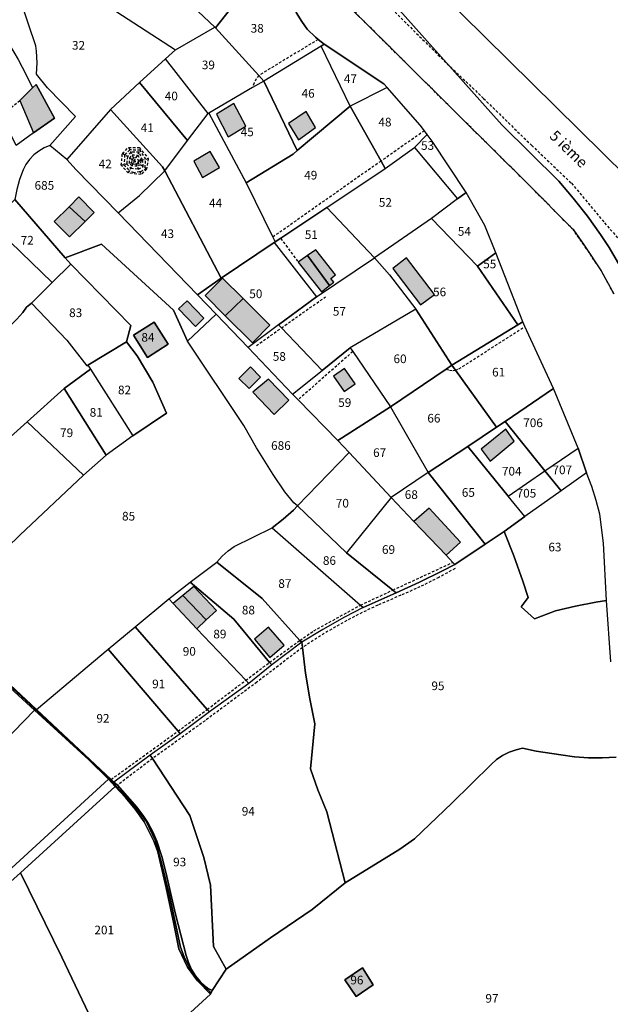
# Model space of a CAD drawing. Units: metres. Extents: x 1032207 to 1037402, y 6306807 to 6314127.
# Drawn here: x 1036572 to 1036709, y 6309628 to 6309855 of the extents above; entities that cross this region are included whole.
import ezdxf
from ezdxf.enums import TextEntityAlignment as Align

# ---------------------------------------------------------------- set-up
doc = ezdxf.new("R2010")
doc.units = ezdxf.units.M
doc.linetypes.add('TOPO1', pattern=[1, 0.6, -0.4])
for name, color, linetype in [('ig_cad_bati_dur', 152, 'CONTINUOUS'), ('ig_cad_bati_dur_hach', 24, 'CONTINUOUS'), ('ig_cad_bati_leger', 215, 'CONTINUOUS'), ('ig_cad_bati_leger_hach', 243, 'CONTINUOUS'), ('ig_cad_detail_lineaire', 252, 'TOPO1'), ('ig_cad_hydro', 140, 'CONTINUOUS'), ('ig_cad_lieudit', 7, 'ByLayer'), ('ig_cad_nom_voie', 8, 'CONTINUOUS'), ('ig_cad_parcel', 3, 'CONTINUOUS'), ('ig_cad_parcel_num', 3, 'CONTINUOUS')]:
    doc.layers.add(name, color=color, linetype=linetype)
doc.styles.add('Times New Roman', font='times.ttf')

msp = doc.modelspace()

# ---------------------------------------------------------------- hatches: boundary and pattern name
at = {"layer": 'ig_cad_bati_dur_hach'}
for points in [[(1036575.26, 6309829.19), (1036580.12, 6309832.62), (1036575.89, 6309840.36), (1036574.99, 6309839.6), (1036572.07, 6309836.71)], [(1036621.6, 6309836.01), (1036617.59, 6309833.52), (1036620.25, 6309828.31), (1036624.39, 6309830.77)], [(1036638.3, 6309834.14), (1036634.22, 6309831.35), (1036636.51, 6309827.6), (1036640.5, 6309830.47)], [(1036616.08, 6309824.91), (1036612.36, 6309822.71), (1036614.32, 6309818.88), (1036618.26, 6309821.22)], [(1036583.59, 6309805.15), (1036587.17, 6309808.69), (1036583.46, 6309812.13), (1036580.04, 6309808.75)], [(1036643.73, 6309793.94), (1036644.7, 6309794.71), (1036644.06, 6309795.52), (1036645.13, 6309796.36), (1036640.57, 6309802.14), (1036638.63, 6309800.84)], [(1036661.55, 6309800.29), (1036658.36, 6309797.85), (1036664.8, 6309789.44), (1036667.97, 6309791.88)], [(1036610.77, 6309790.42), (1036608.79, 6309788.56), (1036612.68, 6309784.47), (1036614.65, 6309786.35)], [(1036629.9, 6309784.77), (1036623.73, 6309790.89), (1036619.61, 6309786.94), (1036625.88, 6309780.71)], [(1036603.13, 6309785.46), (1036598.36, 6309782.43), (1036601.61, 6309777.32), (1036606.39, 6309780.35)], [(1036625.42, 6309775.1), (1036622.75, 6309772.46), (1036625.1, 6309770.09), (1036627.78, 6309772.72)], [(1036647.22, 6309774.73), (1036644.67, 6309772.96), (1036647.1, 6309769.46), (1036649.65, 6309771.23)], [(1036629.62, 6309772.29), (1036625.97, 6309769.26), (1036630.88, 6309764.14), (1036634.29, 6309767.41)], [(1036684.53, 6309760.74), (1036678.82, 6309756.1), (1036680.86, 6309753.33), (1036686.45, 6309757.94)], [(1036663.26, 6309739.37), (1036670.67, 6309731.58), (1036673.99, 6309734.63), (1036666.8, 6309742.44)], [(1036607.56, 6309720.38), (1036613.05, 6309714.57), (1036615.22, 6309716.61), (1036609.78, 6309722.25)], [(1036629.64, 6309714.96), (1036626.35, 6309712.14), (1036629.92, 6309707.96), (1036633.21, 6309710.77)], [(1036651.38, 6309636.17), (1036647.26, 6309633.39), (1036649.86, 6309629.54), (1036653.85, 6309632.24)]]:
    msp.add_hatch(color=256, dxfattribs=at).paths.add_polyline_path(points)
at = {"layer": 'ig_cad_bati_leger_hach'}
for points in [[(1036587.17, 6309808.69), (1036589.3, 6309810.81), (1036585.74, 6309814.4), (1036583.46, 6309812.13)], [(1036641.88, 6309792.48), (1036643.73, 6309793.94), (1036638.63, 6309800.84), (1036636.47, 6309799.35)], [(1036614.92, 6309791.6), (1036619.61, 6309786.94), (1036623.73, 6309790.89), (1036618.94, 6309795.66)], [(1036615.22, 6309716.61), (1036617.55, 6309718.81), (1036612.31, 6309724.37), (1036609.78, 6309722.25)]]:
    msp.add_hatch(color=256, dxfattribs=at).paths.add_polyline_path(points)

# ---------------------------------------------------------------- linework, layer by layer
at = {"layer": 'ig_cad_bati_dur'}
for points in [[(1036575.26, 6309829.19), (1036580.12, 6309832.62), (1036575.89, 6309840.36), (1036574.99, 6309839.6), (1036572.07, 6309836.71)], [(1036621.6, 6309836.01), (1036617.59, 6309833.52), (1036620.25, 6309828.31), (1036624.39, 6309830.77)], [(1036638.3, 6309834.14), (1036634.22, 6309831.35), (1036636.51, 6309827.6), (1036640.5, 6309830.47)], [(1036616.08, 6309824.91), (1036612.36, 6309822.71), (1036614.32, 6309818.88), (1036618.26, 6309821.22)], [(1036583.59, 6309805.15), (1036587.17, 6309808.69), (1036583.46, 6309812.13), (1036580.04, 6309808.75)], [(1036643.73, 6309793.94), (1036644.7, 6309794.71), (1036644.06, 6309795.52), (1036645.13, 6309796.36), (1036640.57, 6309802.14), (1036638.63, 6309800.84)], [(1036661.55, 6309800.29), (1036658.36, 6309797.85), (1036664.8, 6309789.44), (1036667.97, 6309791.88)], [(1036610.77, 6309790.42), (1036608.79, 6309788.56), (1036612.68, 6309784.47), (1036614.65, 6309786.35)], [(1036629.9, 6309784.77), (1036623.73, 6309790.89), (1036619.61, 6309786.94), (1036625.88, 6309780.71)], [(1036603.13, 6309785.46), (1036598.36, 6309782.43), (1036601.61, 6309777.32), (1036606.39, 6309780.35)], [(1036625.42, 6309775.1), (1036622.75, 6309772.46), (1036625.1, 6309770.09), (1036627.78, 6309772.72)], [(1036647.22, 6309774.73), (1036644.67, 6309772.96), (1036647.1, 6309769.46), (1036649.65, 6309771.23)], [(1036629.62, 6309772.29), (1036625.97, 6309769.26), (1036630.88, 6309764.14), (1036634.29, 6309767.41)], [(1036684.53, 6309760.74), (1036678.82, 6309756.1), (1036680.86, 6309753.33), (1036686.45, 6309757.94)], [(1036663.26, 6309739.37), (1036670.67, 6309731.58), (1036673.99, 6309734.63), (1036666.8, 6309742.44)], [(1036607.56, 6309720.38), (1036613.05, 6309714.57), (1036615.22, 6309716.61), (1036609.78, 6309722.25)], [(1036629.64, 6309714.96), (1036626.35, 6309712.14), (1036629.92, 6309707.96), (1036633.21, 6309710.77)], [(1036651.38, 6309636.17), (1036647.26, 6309633.39), (1036649.86, 6309629.54), (1036653.85, 6309632.24)]]:
    msp.add_lwpolyline(points, close=True, dxfattribs=at)
at = {"layer": 'ig_cad_bati_leger'}
for points in [[(1036587.17, 6309808.69), (1036589.3, 6309810.81), (1036585.74, 6309814.4), (1036583.46, 6309812.13)], [(1036641.88, 6309792.48), (1036643.73, 6309793.94), (1036638.63, 6309800.84), (1036636.47, 6309799.35)], [(1036614.92, 6309791.6), (1036619.61, 6309786.94), (1036623.73, 6309790.89), (1036618.94, 6309795.66)], [(1036615.22, 6309716.61), (1036617.55, 6309718.81), (1036612.31, 6309724.37), (1036609.78, 6309722.25)]]:
    msp.add_lwpolyline(points, close=True, dxfattribs=at)
at = {"layer": 'ig_cad_detail_lineaire'}
for points in [[(1036641.44, 6309878.42), (1036645.45, 6309870.6), (1036654.61, 6309861.37), (1036669.51, 6309846.59), (1036679.35, 6309837.16), (1036690.46, 6309826.35), (1036699.71, 6309817.56), (1036707.34, 6309808.42), (1036710.98, 6309804.25), (1036717, 6309793.65), (1036718.58, 6309790.29), (1036720.19, 6309785.55), (1036723.24, 6309775.27), (1036724.96, 6309765.01), (1036725.62, 6309756.61), (1036725.87, 6309748.46), (1036726.71, 6309735.56)], [(1036709.48, 6309792.02), (1036706.58, 6309797.36), (1036702.6, 6309803.25), (1036700.14, 6309806.78), (1036689.27, 6309817.76), (1036673.92, 6309832.95), (1036657.72, 6309849.01), (1036643.98, 6309862.7)], [(1036641.1, 6309850.8), (1036627.34, 6309842.49), (1036626.77, 6309841.73), (1036626.25, 6309840.75), (1036625.94, 6309839.68)], [(1036567.81, 6309833.14), (1036572.07, 6309836.71)], [(1036665.66, 6309829.7), (1036655.63, 6309822.7), (1036630.6, 6309805.12)], [(1036595.78, 6309824.45), (1036597.24, 6309825.87), (1036599.71, 6309825.81), (1036601.8, 6309823.24), (1036601.41, 6309820.9), (1036600.13, 6309819.56), (1036597.16, 6309819.94), (1036595.56, 6309821.72), (1036595.78, 6309824.45)], [(1036601.41, 6309820.9), (1036595.78, 6309824.45)], [(1036601.04, 6309821.12), (1036601.22, 6309823.1), (1036599.91, 6309825.21), (1036597.5, 6309825.27), (1036596.33, 6309824.12), (1036596.17, 6309821.86), (1036597.43, 6309820.47)], [(1036600.48, 6309822.91), (1036599.69, 6309824.79), (1036597.73, 6309824.79), (1036596.97, 6309823.71), (1036596.79, 6309822.03), (1036597.75, 6309821.06), (1036599.52, 6309820.91), (1036600.64, 6309821.37)], [(1036597.16, 6309819.94), (1036600.02, 6309825.43)], [(1036597.24, 6309825.87), (1036600.13, 6309819.56)], [(1036599.33, 6309824.11), (1036600.08, 6309822.81), (1036599.98, 6309821.79), (1036599.25, 6309821.49), (1036598.01, 6309821.57), (1036597.43, 6309822.17), (1036597.54, 6309823.35), (1036598.04, 6309824.11), (1036599.32, 6309824.09)], [(1036601.8, 6309823.24), (1036595.56, 6309821.72)], [(1036598.39, 6309823.34), (1036598.03, 6309823.03), (1036597.9, 6309822.29), (1036598.29, 6309822.08), (1036599.03, 6309821.96), (1036599.47, 6309822.12), (1036599.7, 6309822.72), (1036598.99, 6309823.45)], [(1036598.99, 6309823.45), (1036598.39, 6309823.34)], [(1036600.64, 6309821.37), (1036600.48, 6309822.91)], [(1036601.41, 6309820.9), (1036599.85, 6309820.18), (1036598.5, 6309819.99), (1036597.43, 6309820.47)], [(1036632.43, 6309804.85), (1036636.47, 6309799.35)], [(1036626.81, 6309780.05), (1036632.58, 6309784.12), (1036642.77, 6309791.31)], [(1036670.67, 6309774.6), (1036671.49, 6309774.35), (1036672.36, 6309774.3), (1036672.83, 6309774.37), (1036673.65, 6309774.64), (1036688.87, 6309784.42)], [(1036649.13, 6309778.66), (1036636.43, 6309767.49)], [(1036593.2, 6309679.73), (1036608.67, 6309690.91), (1036615.43, 6309695.95), (1036624.33, 6309702.66), (1036629.84, 6309706.81), (1036636.87, 6309711.9), (1036640.08, 6309714.1), (1036650.89, 6309720.04), (1036658.37, 6309723.52), (1036672.25, 6309729.93)], [(1036672.75, 6309728.49), (1036669.01, 6309726.44), (1036664.65, 6309724.28), (1036660.22, 6309722.32), (1036654.88, 6309720.04), (1036650.36, 6309717.87), (1036645.95, 6309715.51), (1036641.64, 6309712.97), (1036637.45, 6309710.25), (1036626.93, 6309702.24), (1036614.92, 6309693.32), (1036602.77, 6309684.56), (1036594.64, 6309678.4)]]:
    msp.add_lwpolyline(points, dxfattribs=at)
at = {"layer": 'ig_cad_hydro'}
for points in [[(1036713.58, 6309793.87), (1036708.42, 6309802.74), (1036706.43, 6309805.71), (1036703.36, 6309809.96), (1036700.12, 6309814.1), (1036696.74, 6309818.08), (1036683.56, 6309831.07), (1036641.44, 6309878.42)], [(1036643.98, 6309862.7), (1036657.72, 6309849.01), (1036673.92, 6309832.95), (1036689.27, 6309817.76), (1036700.14, 6309806.78), (1036702.6, 6309803.25), (1036706.58, 6309797.36), (1036709.48, 6309792.02)], [(1036562.05, 6309708.45), (1036579.72, 6309692.18), (1036587.26, 6309685.14), (1036591.98, 6309680.67), (1036594.4, 6309678.22), (1036598.88, 6309673.22), (1036601.27, 6309670.08), (1036603.48, 6309665.56), (1036604.86, 6309660.44), (1036606.71, 6309652.88), (1036609.26, 6309640.99), (1036610.11, 6309638.77), (1036611.56, 6309635.81), (1036612.49, 6309634.38), (1036613.2, 6309633.42), (1036614.46, 6309632.12), (1036616.03, 6309630.71), (1036616.17, 6309630.07), (1036616.56, 6309630.95), (1036615.53, 6309631.46), (1036615.04, 6309631.85), (1036613.8, 6309633.04), (1036612.71, 6309634.37), (1036611.8, 6309635.83), (1036611.07, 6309637.39), (1036610.54, 6309639.01), (1036608.06, 6309648.62), (1036605.89, 6309658.33), (1036604.93, 6309661.92), (1036603.77, 6309665.46), (1036602.87, 6309667.62), (1036601.8, 6309669.62), (1036600.55, 6309671.52), (1036599.13, 6309673.3), (1036594.64, 6309678.4), (1036593.85, 6309679.14), (1036593.2, 6309679.73), (1036575.93, 6309695.91), (1036552.79, 6309717.51)], [(1036555.74, 6309713.8), (1036575.47, 6309695.79), (1036588.05, 6309684.25), (1036592.58, 6309679.83), (1036594.16, 6309678.11), (1036596.54, 6309675.56), (1036598.75, 6309672.9), (1036600.88, 6309669.95), (1036603.09, 6309665.5), (1036603.97, 6309662.97), (1036605.95, 6309654.7), (1036607.74, 6309646.36), (1036608.84, 6309640.58), (1036610.84, 6309636.37), (1036613.16, 6309633.15), (1036616.17, 6309630.07), (1036616.03, 6309630.71), (1036614.46, 6309632.12), (1036613.2, 6309633.42), (1036612.49, 6309634.38), (1036611.56, 6309635.81), (1036610.11, 6309638.77), (1036609.26, 6309640.99), (1036606.71, 6309652.88), (1036604.86, 6309660.44), (1036603.48, 6309665.56), (1036601.27, 6309670.08), (1036598.88, 6309673.22), (1036594.4, 6309678.22), (1036591.98, 6309680.67), (1036587.26, 6309685.14), (1036579.72, 6309692.18), (1036562.05, 6309708.45)]]:
    msp.add_lwpolyline(points, dxfattribs=at)
at = {"layer": 'ig_cad_lieudit'}
for points in [[(1036605.9, 6309620.7), (1036616.17, 6309630.07), (1036616.03, 6309630.71), (1036614.46, 6309632.12), (1036613.2, 6309633.42), (1036612.49, 6309634.38), (1036611.56, 6309635.81), (1036610.11, 6309638.77), (1036609.26, 6309640.99), (1036606.71, 6309652.88), (1036604.86, 6309660.44), (1036603.48, 6309665.56), (1036601.27, 6309670.08), (1036598.88, 6309673.22), (1036594.4, 6309678.22), (1036591.98, 6309680.67), (1036587.26, 6309685.14), (1036579.72, 6309692.18), (1036562.05, 6309708.45)], [(1036562.05, 6309708.45), (1036579.72, 6309692.18), (1036587.26, 6309685.14), (1036591.98, 6309680.67), (1036594.4, 6309678.22), (1036598.88, 6309673.22), (1036601.27, 6309670.08), (1036603.48, 6309665.56), (1036604.86, 6309660.44), (1036606.71, 6309652.88), (1036609.26, 6309640.99), (1036610.11, 6309638.77), (1036611.56, 6309635.81), (1036612.49, 6309634.38), (1036613.2, 6309633.42), (1036614.46, 6309632.12), (1036616.03, 6309630.71), (1036616.17, 6309630.07), (1036605.9, 6309620.7)]]:
    msp.add_lwpolyline(points, dxfattribs=at)
at = {"layer": 'ig_cad_parcel'}
for points in [[(1036648, 6309884.87), (1036668.85, 6309862.14), (1036712.35, 6309819.2), (1036799.1, 6309899.03), (1036772.38, 6309928.11), (1036735.01, 6309968.69), (1036695.88, 6309931.25), (1036695.28, 6309930.68), (1036689.74, 6309925.37), (1036660.29, 6309896.91)], [(1036588.15, 6309882.11), (1036587.31, 6309882.62), (1036585.54, 6309883.65), (1036586.74, 6309885.37), (1036589.04, 6309888.56), (1036591.25, 6309891.86), (1036593.13, 6309891.1), (1036602, 6309887.58), (1036607.78, 6309885.02), (1036613.54, 6309882.29), (1036615.69, 6309881.25), (1036614.54, 6309880.04), (1036627.24, 6309866.08), (1036617.33, 6309853.5), (1036617.2, 6309853.63), (1036605.5, 6309864.77), (1036610.03, 6309872.19), (1036594.72, 6309883.01), (1036590.34, 6309885.67)], [(1036575.87, 6309869.37), (1036577.84, 6309868.08), (1036608.08, 6309848.41), (1036617.2, 6309853.63), (1036605.5, 6309864.77), (1036610.03, 6309872.19), (1036594.72, 6309883.01), (1036592.6, 6309879.44), (1036590.35, 6309875.48), (1036585.89, 6309878.47), (1036588.15, 6309882.11), (1036587.31, 6309882.62), (1036585.54, 6309883.65)], [(1036579.03, 6309826.27), (1036584.98, 6309833.01), (1036578.49, 6309839.61), (1036575.96, 6309842.75), (1036576.06, 6309845.42), (1036575.95, 6309848.1), (1036575.82, 6309849.34), (1036572.35, 6309859.61), (1036571.58, 6309862.58), (1036575.67, 6309869.09), (1036575.87, 6309869.37), (1036577.84, 6309868.08), (1036608.08, 6309848.41), (1036605.78, 6309846.3), (1036599.8, 6309840.86), (1036593.08, 6309834.62), (1036582.98, 6309823.05)], [(1036633.38, 6309863.93), (1036634.07, 6309861.56), (1036634.95, 6309859.26), (1036636.03, 6309857.05), (1036637.28, 6309854.94), (1036638.54, 6309853.19), (1036640.46, 6309851.34), (1036641.1, 6309850.8), (1036642.5, 6309849.7), (1036641.76, 6309849.23), (1036628.51, 6309841.19), (1036627.34, 6309842.49), (1036617.33, 6309853.5), (1036627.24, 6309866.08), (1036631.14, 6309862.29)], [(1036571.24, 6309826.33), (1036567.81, 6309833.14), (1036563.47, 6309842.61), (1036562.56, 6309844.84), (1036561.04, 6309850.38), (1036561.91, 6309850.9), (1036564.24, 6309852.99), (1036566, 6309854.88), (1036569.66, 6309849.58), (1036571.71, 6309846.16), (1036573.55, 6309842.66), (1036574.99, 6309839.6), (1036575.89, 6309840.36), (1036580.12, 6309832.62), (1036575.26, 6309829.19)], [(1036605.78, 6309846.3), (1036608.08, 6309848.41), (1036617.2, 6309853.63), (1036617.33, 6309853.5), (1036627.34, 6309842.49), (1036628.51, 6309841.19), (1036625.94, 6309839.68), (1036615.84, 6309833.77), (1036615.68, 6309833.67)], [(1036636.21, 6309825.15), (1036648.46, 6309835.39), (1036641.76, 6309849.23), (1036628.51, 6309841.19)], [(1036642.5, 6309849.7), (1036656.31, 6309840.59), (1036657.09, 6309839.71), (1036648.46, 6309835.39), (1036641.76, 6309849.23)], [(1036605.78, 6309846.3), (1036599.8, 6309840.86), (1036610.87, 6309827.49), (1036615.68, 6309833.67)], [(1036599.8, 6309840.86), (1036593.08, 6309834.62), (1036605.06, 6309821.34), (1036605.65, 6309820.44), (1036610.87, 6309827.49)], [(1036615.84, 6309833.77), (1036624.43, 6309817.66), (1036635.34, 6309824.31), (1036636.21, 6309825.15), (1036628.51, 6309841.19), (1036625.94, 6309839.68)], [(1036666.34, 6309828.81), (1036665.66, 6309829.7), (1036664.7, 6309830.97), (1036657.09, 6309839.71), (1036648.46, 6309835.39), (1036655.63, 6309822.7), (1036656.58, 6309821.01), (1036663.35, 6309825.8)], [(1036624.43, 6309817.66), (1036630.6, 6309805.12), (1036631.15, 6309804), (1036632.43, 6309804.85), (1036643.11, 6309812), (1036656.58, 6309821.01), (1036655.63, 6309822.7), (1036648.46, 6309835.39), (1036636.21, 6309825.15), (1036635.34, 6309824.31)], [(1036593.08, 6309834.62), (1036582.98, 6309823.05), (1036585.12, 6309820.66), (1036594.86, 6309810.7), (1036599.76, 6309814.71), (1036605.65, 6309820.44), (1036605.06, 6309821.34)], [(1036618.62, 6309795.61), (1036605.65, 6309820.44), (1036610.87, 6309827.49), (1036615.68, 6309833.67), (1036615.84, 6309833.77), (1036624.43, 6309817.66), (1036630.6, 6309805.12), (1036631.15, 6309804), (1036630.94, 6309803.85)], [(1036675.35, 6309815.43), (1036667.49, 6309827.29), (1036666.34, 6309828.81), (1036663.35, 6309825.8), (1036673.33, 6309813.93)], [(1036582.98, 6309823.05), (1036579.03, 6309826.27), (1036577.7, 6309825.73), (1036576.44, 6309825.01), (1036575.31, 6309824.12), (1036574.3, 6309823.07), (1036573.46, 6309821.88), (1036572.89, 6309820.66), (1036572.03, 6309818.44), (1036571.37, 6309816.15), (1036570.92, 6309813.81), (1036582.6, 6309800.32), (1036591.01, 6309803.52), (1036607.63, 6309788.2), (1036610.87, 6309781.07), (1036617.49, 6309787.33), (1036613.2, 6309791.77), (1036594.86, 6309810.7), (1036585.12, 6309820.66)], [(1036643.11, 6309812), (1036656.58, 6309821.01), (1036663.35, 6309825.8), (1036673.33, 6309813.93), (1036667.29, 6309809.42), (1036654.15, 6309800.32)], [(1036594.86, 6309810.7), (1036599.76, 6309814.71), (1036605.65, 6309820.44), (1036618.62, 6309795.61), (1036613.2, 6309791.77)], [(1036682.23, 6309801.5), (1036679.66, 6309807.82), (1036675.35, 6309815.43), (1036673.33, 6309813.93), (1036667.29, 6309809.42), (1036677.95, 6309798.4)], [(1036583.88, 6309798.84), (1036582.6, 6309800.32), (1036570.92, 6309813.81), (1036566.9, 6309810.07), (1036565.02, 6309808.68), (1036579.56, 6309794.59)], [(1036631.15, 6309804), (1036630.94, 6309803.85), (1036640.67, 6309791.31), (1036654.15, 6309800.32), (1036643.11, 6309812), (1036632.43, 6309804.85)], [(1036565.02, 6309808.68), (1036579.56, 6309794.59), (1036574.79, 6309789.85), (1036573.65, 6309788.89), (1036572.78, 6309787.69), (1036571.41, 6309786.12), (1036569.89, 6309784.69), (1036558.68, 6309794.86), (1036556.74, 6309796.93), (1036559.55, 6309801.54), (1036562.53, 6309806.02), (1036563.74, 6309807.73)], [(1036667.29, 6309809.42), (1036654.15, 6309800.32), (1036657.63, 6309796.41), (1036663.67, 6309788.48), (1036672, 6309775.51), (1036687.3, 6309784.86), (1036677.95, 6309798.4)], [(1036613.2, 6309791.77), (1036618.62, 6309795.61), (1036630.94, 6309803.85), (1036640.67, 6309791.31), (1036631.88, 6309784.85), (1036624.93, 6309779.61), (1036617.49, 6309787.33)], [(1036688.4, 6309785.54), (1036682.23, 6309801.5), (1036677.95, 6309798.4), (1036687.3, 6309784.86)], [(1036631.88, 6309784.85), (1036640.67, 6309791.31), (1036654.15, 6309800.32), (1036657.63, 6309796.41), (1036663.67, 6309788.48), (1036648.51, 6309779.55), (1036641.98, 6309774.28), (1036632.58, 6309784.12)], [(1036583.88, 6309798.84), (1036579.56, 6309794.59), (1036574.79, 6309789.85), (1036582.94, 6309781.28), (1036587.58, 6309775.34), (1036587.82, 6309775.48), (1036596.76, 6309780.9), (1036597.75, 6309784.65)], [(1036569.89, 6309784.69), (1036571.41, 6309786.12), (1036572.78, 6309787.69), (1036573.65, 6309788.89), (1036574.79, 6309789.85), (1036582.94, 6309781.28), (1036587.58, 6309775.34), (1036587.82, 6309775.48), (1036588.39, 6309774.56), (1036582.36, 6309770.12), (1036573.78, 6309762.39), (1036566, 6309755.45), (1036565.31, 6309756.89), (1036564.35, 6309758.42), (1036563.22, 6309759.84), (1036550.77, 6309767.71), (1036561.06, 6309779.81)], [(1036672, 6309775.51), (1036663.67, 6309788.48), (1036648.51, 6309779.55), (1036649.13, 6309778.66), (1036657.79, 6309765.89), (1036670.67, 6309774.6)], [(1036606.39, 6309780.35), (1036601.61, 6309777.32), (1036598.36, 6309782.43), (1036603.13, 6309785.46)], [(1036606.39, 6309780.35), (1036601.61, 6309777.32), (1036598.36, 6309782.43), (1036603.13, 6309785.46)], [(1036617.49, 6309787.33), (1036624.93, 6309779.61), (1036635.16, 6309768.79), (1036636.43, 6309767.49), (1036645.63, 6309758.1), (1036648.26, 6309755.29), (1036636.31, 6309743), (1036635.43, 6309743.7), (1036633.4, 6309746.27), (1036630.65, 6309750.21), (1036626.82, 6309756.43), (1036623.92, 6309761.59), (1036610.87, 6309781.07)], [(1036695.56, 6309770.09), (1036688.87, 6309784.42), (1036688.4, 6309785.54), (1036687.3, 6309784.86), (1036672, 6309775.51), (1036672.83, 6309774.37), (1036682.37, 6309761.2), (1036684.33, 6309762.52)], [(1036631.88, 6309784.85), (1036624.93, 6309779.61), (1036635.16, 6309768.79), (1036641.98, 6309774.28), (1036632.58, 6309784.12)], [(1036587.82, 6309775.48), (1036588.39, 6309774.56), (1036598.22, 6309759.19), (1036605.99, 6309764.38), (1036602.84, 6309771.61), (1036599.19, 6309777.7), (1036596.76, 6309780.9)], [(1036645.63, 6309758.1), (1036636.43, 6309767.49), (1036635.16, 6309768.79), (1036641.98, 6309774.28), (1036648.51, 6309779.55), (1036649.13, 6309778.66), (1036657.79, 6309765.89)], [(1036592.04, 6309754.68), (1036582.36, 6309770.12), (1036588.39, 6309774.56), (1036598.22, 6309759.19)], [(1036672, 6309775.51), (1036670.67, 6309774.6), (1036657.79, 6309765.89), (1036666.56, 6309750.71), (1036675.73, 6309756.7), (1036682.37, 6309761.2), (1036672.83, 6309774.37)], [(1036586.77, 6309750.11), (1036573.78, 6309762.39), (1036582.36, 6309770.12), (1036592.04, 6309754.68)], [(1036701.26, 6309756.31), (1036695.56, 6309770.09), (1036684.33, 6309762.52), (1036693.55, 6309751.06)], [(1036648.26, 6309755.29), (1036645.63, 6309758.1), (1036657.79, 6309765.89), (1036666.56, 6309750.71), (1036657.96, 6309744.93)], [(1036684.33, 6309762.52), (1036682.37, 6309761.2), (1036675.73, 6309756.7), (1036685.03, 6309745.26), (1036693.55, 6309751.06)], [(1036537.68, 6309730.57), (1036553.87, 6309745.04), (1036566, 6309755.45), (1036573.78, 6309762.39), (1036586.77, 6309750.11), (1036572.07, 6309736.2), (1036557.51, 6309722.13), (1036552.79, 6309717.51), (1036541.78, 6309726.86)], [(1036679.73, 6309734.15), (1036684.09, 6309737.1), (1036688.9, 6309740.52), (1036685.03, 6309745.26), (1036675.73, 6309756.7), (1036666.56, 6309750.71)], [(1036701.26, 6309756.31), (1036703.15, 6309750.6), (1036697.27, 6309746.43), (1036693.55, 6309751.06)], [(1036636.31, 6309743), (1036648.26, 6309755.29), (1036657.96, 6309744.93), (1036647.67, 6309732.13)], [(1036672.7, 6309729.46), (1036679.73, 6309734.15), (1036666.56, 6309750.71), (1036657.96, 6309744.93), (1036663.26, 6309739.37), (1036670.67, 6309731.58), (1036672.25, 6309729.93)], [(1036707.82, 6309721.1), (1036707.1, 6309734.35), (1036706.23, 6309741.07), (1036705.43, 6309744.24), (1036704.38, 6309747.46), (1036703.15, 6309750.6), (1036697.27, 6309746.43), (1036688.9, 6309740.52), (1036684.09, 6309737.1), (1036686.35, 6309731.4), (1036688.42, 6309725.6), (1036689.66, 6309721.8), (1036688.04, 6309719.62), (1036691.14, 6309716.9), (1036696, 6309718.7), (1036700.63, 6309719.81), (1036705.31, 6309720.71)], [(1036697.27, 6309746.43), (1036688.9, 6309740.52), (1036685.03, 6309745.26), (1036693.55, 6309751.06)], [(1036659.16, 6309722.88), (1036664.57, 6309725.33), (1036669.89, 6309727.96), (1036672.7, 6309729.46), (1036672.25, 6309729.93), (1036670.67, 6309731.58), (1036663.26, 6309739.37), (1036657.96, 6309744.93), (1036647.67, 6309732.13), (1036658.37, 6309723.52)], [(1036636.31, 6309743), (1036635.35, 6309742.03), (1036632.98, 6309739.91), (1036630.47, 6309737.93), (1036650.89, 6309720.04), (1036651.52, 6309719.5), (1036659.16, 6309722.88), (1036658.37, 6309723.52), (1036647.67, 6309732.13)], [(1036617.69, 6309729.97), (1036618.92, 6309731.36), (1036620.3, 6309732.61), (1036621.65, 6309733.58), (1036630.47, 6309737.93), (1036650.89, 6309720.04), (1036651.52, 6309719.5), (1036647.18, 6309717.25), (1036642.18, 6309714.44), (1036637.29, 6309711.45), (1036636.87, 6309711.9), (1036628.12, 6309721.54)], [(1036611.47, 6309725.33), (1036617.69, 6309729.97), (1036628.12, 6309721.54), (1036636.87, 6309711.9), (1036637.29, 6309711.45), (1036630.35, 6309706.2), (1036629.84, 6309706.81), (1036621.62, 6309716.78)], [(1036606.51, 6309721.48), (1036611.47, 6309725.33), (1036621.62, 6309716.78), (1036629.84, 6309706.81), (1036630.35, 6309706.2), (1036625.04, 6309701.89), (1036624.33, 6309702.66), (1036613.05, 6309714.57), (1036607.56, 6309720.38)], [(1036598.74, 6309715.06), (1036606.51, 6309721.48), (1036607.56, 6309720.38), (1036613.05, 6309714.57), (1036624.33, 6309702.66), (1036625.04, 6309701.89), (1036615.98, 6309695.34), (1036615.43, 6309695.95)], [(1036515.31, 6309647.43), (1036517.76, 6309652.34), (1036525.14, 6309681.24), (1036533.02, 6309692.78), (1036534.29, 6309694.92), (1036552.27, 6309716.79), (1036555.74, 6309713.8), (1036575.47, 6309695.79), (1036560.8, 6309680.77), (1036544.65, 6309648.62), (1036539.05, 6309643.98), (1036530.7, 6309647.26), (1036527.22, 6309646.62), (1036522.32, 6309647.48)], [(1036592.54, 6309709.85), (1036598.74, 6309715.06), (1036615.43, 6309695.95), (1036615.98, 6309695.34), (1036609.2, 6309690.29), (1036608.67, 6309690.91)], [(1036619.79, 6309635.91), (1036630.08, 6309643.14), (1036639.74, 6309649.69), (1036647.32, 6309655.88), (1036643.13, 6309672.27), (1036641.05, 6309677.35), (1036639.31, 6309682.19), (1036640.3, 6309692.6), (1036639.16, 6309698.37), (1036638.19, 6309704.3), (1036637.45, 6309710.25), (1036637.29, 6309711.45), (1036630.35, 6309706.2), (1036625.04, 6309701.89), (1036615.98, 6309695.34), (1036609.2, 6309690.29), (1036602.24, 6309685.36), (1036602.77, 6309684.56), (1036611.38, 6309671.38), (1036614.65, 6309661.66), (1036616.19, 6309655.3), (1036616.9, 6309641.09)], [(1036575.93, 6309695.91), (1036592.54, 6309709.85), (1036608.67, 6309690.91), (1036609.2, 6309690.29), (1036602.24, 6309685.36), (1036593.85, 6309679.14), (1036593.2, 6309679.73)], [(1036575.47, 6309695.79), (1036560.8, 6309680.77), (1036544.65, 6309648.62), (1036551.08, 6309642.4), (1036567.36, 6309656.74), (1036592.58, 6309679.83), (1036588.05, 6309684.25)], [(1036616.56, 6309630.95), (1036619.79, 6309635.91), (1036616.9, 6309641.09), (1036616.19, 6309655.3), (1036614.65, 6309661.66), (1036611.38, 6309671.38), (1036602.77, 6309684.56), (1036602.24, 6309685.36), (1036593.85, 6309679.14), (1036594.64, 6309678.4), (1036599.13, 6309673.3), (1036600.55, 6309671.52), (1036601.8, 6309669.62), (1036602.87, 6309667.62), (1036603.77, 6309665.46), (1036604.93, 6309661.92), (1036605.89, 6309658.33), (1036608.06, 6309648.62), (1036610.54, 6309639.01), (1036611.07, 6309637.39), (1036611.8, 6309635.83), (1036612.71, 6309634.37), (1036613.8, 6309633.04), (1036615.04, 6309631.85), (1036615.53, 6309631.46)], [(1036572.25, 6309658.17), (1036581.79, 6309638.68), (1036591.14, 6309619.1), (1036594.98, 6309610.9), (1036595.78, 6309611.6), (1036605.9, 6309620.7), (1036616.17, 6309630.07), (1036613.16, 6309633.15), (1036610.84, 6309636.37), (1036608.84, 6309640.58), (1036607.74, 6309646.36), (1036605.95, 6309654.7), (1036603.97, 6309662.97), (1036603.09, 6309665.5), (1036600.88, 6309669.95), (1036598.75, 6309672.9), (1036596.54, 6309675.56), (1036594.16, 6309678.11)], [(1036551.14, 6309639.24), (1036553.57, 6309635), (1036556.09, 6309630.11), (1036558.03, 6309619.49), (1036560.95, 6309609.67), (1036563.66, 6309599.78), (1036564.76, 6309595.49), (1036568.34, 6309597.26), (1036571.17, 6309597.99), (1036573.82, 6309598.09), (1036576.67, 6309597.42), (1036578.79, 6309598.04), (1036580.93, 6309599.18), (1036582.96, 6309600.5), (1036584.02, 6309601.25), (1036594.98, 6309610.9), (1036591.14, 6309619.1), (1036581.79, 6309638.68), (1036572.25, 6309658.17)], [(1036651.38, 6309636.17), (1036653.85, 6309632.24), (1036649.86, 6309629.54), (1036647.26, 6309633.39)], [(1036651.38, 6309636.17), (1036653.85, 6309632.24), (1036649.86, 6309629.54), (1036647.26, 6309633.39)]]:
    msp.add_lwpolyline(points, close=True, dxfattribs=at)
for points in [[(1036641.44, 6309878.42), (1036683.56, 6309831.07), (1036696.74, 6309818.08), (1036700.12, 6309814.1), (1036703.36, 6309809.96), (1036706.43, 6309805.71), (1036708.42, 6309802.74), (1036713.58, 6309793.87)], [(1036713.58, 6309793.87), (1036708.42, 6309802.74), (1036706.43, 6309805.71), (1036703.36, 6309809.96), (1036700.12, 6309814.1), (1036696.74, 6309818.08), (1036683.56, 6309831.07), (1036641.44, 6309878.42)], [(1036668.85, 6309862.14), (1036712.35, 6309819.2)], [(1036708.77, 6309706.91), (1036707.82, 6309721.1), (1036707.1, 6309734.35), (1036706.23, 6309741.07), (1036705.43, 6309744.24), (1036704.38, 6309747.46), (1036703.15, 6309750.6), (1036701.26, 6309756.31), (1036695.56, 6309770.09), (1036688.87, 6309784.42), (1036688.4, 6309785.54), (1036682.23, 6309801.5), (1036679.66, 6309807.82), (1036675.35, 6309815.43), (1036667.49, 6309827.29), (1036666.34, 6309828.81), (1036665.66, 6309829.7), (1036664.7, 6309830.97), (1036657.09, 6309839.71), (1036656.31, 6309840.59), (1036642.5, 6309849.7), (1036641.1, 6309850.8), (1036640.46, 6309851.34), (1036638.54, 6309853.19), (1036637.28, 6309854.94), (1036636.03, 6309857.05)], [(1036552.79, 6309717.51), (1036575.93, 6309695.91), (1036592.54, 6309709.85), (1036598.74, 6309715.06), (1036606.51, 6309721.48), (1036611.47, 6309725.33), (1036617.69, 6309729.97), (1036618.92, 6309731.36), (1036620.3, 6309732.61), (1036621.65, 6309733.58), (1036630.47, 6309737.93), (1036632.98, 6309739.91), (1036635.35, 6309742.03), (1036636.31, 6309743), (1036635.43, 6309743.7), (1036633.4, 6309746.27), (1036630.65, 6309750.21), (1036626.82, 6309756.43), (1036623.92, 6309761.59), (1036610.87, 6309781.07), (1036607.63, 6309788.2), (1036591.01, 6309803.52), (1036582.6, 6309800.32), (1036583.88, 6309798.84), (1036597.75, 6309784.65), (1036596.76, 6309780.9), (1036599.19, 6309777.7), (1036602.84, 6309771.61), (1036605.99, 6309764.38), (1036598.22, 6309759.19), (1036592.04, 6309754.68), (1036586.77, 6309750.11), (1036572.07, 6309736.2), (1036557.51, 6309722.13)], [(1036708.77, 6309706.91), (1036707.82, 6309721.1), (1036705.31, 6309720.71), (1036700.63, 6309719.81), (1036696, 6309718.7), (1036691.14, 6309716.9), (1036688.04, 6309719.62), (1036689.66, 6309721.8), (1036688.42, 6309725.6), (1036686.35, 6309731.4), (1036684.09, 6309737.1), (1036679.73, 6309734.15), (1036672.7, 6309729.46), (1036669.89, 6309727.96), (1036664.57, 6309725.33), (1036659.16, 6309722.88), (1036651.52, 6309719.5), (1036647.18, 6309717.25), (1036642.18, 6309714.44), (1036637.29, 6309711.45), (1036637.45, 6309710.25), (1036638.19, 6309704.3), (1036639.16, 6309698.37), (1036640.3, 6309692.6), (1036639.31, 6309682.19), (1036641.05, 6309677.35), (1036643.13, 6309672.27), (1036647.32, 6309655.88), (1036660.02, 6309663.6), (1036663.4, 6309666.03), (1036672, 6309674.26), (1036681.09, 6309683.23), (1036682.37, 6309684.35), (1036683.77, 6309685.29), (1036685.28, 6309686.04), (1036686.89, 6309686.61), (1036688.38, 6309686.95), (1036691.56, 6309686.3), (1036697.24, 6309685.42), (1036700.41, 6309684.97), (1036703.61, 6309684.74), (1036706.82, 6309684.71), (1036710.02, 6309684.9)], [(1036710.02, 6309684.9), (1036706.82, 6309684.71), (1036703.61, 6309684.74), (1036700.41, 6309684.97), (1036697.24, 6309685.42), (1036691.56, 6309686.3), (1036688.38, 6309686.95), (1036686.89, 6309686.61), (1036685.28, 6309686.04), (1036683.77, 6309685.29), (1036682.37, 6309684.35), (1036681.09, 6309683.23), (1036672, 6309674.26), (1036663.4, 6309666.03), (1036660.02, 6309663.6), (1036647.32, 6309655.88), (1036639.74, 6309649.69), (1036630.08, 6309643.14), (1036619.79, 6309635.91), (1036616.56, 6309630.95), (1036616.17, 6309630.07), (1036605.9, 6309620.7)]]:
    msp.add_lwpolyline(points, dxfattribs=at)

# ---------------------------------------------------------------- texts
at = {"layer": 'ig_cad_nom_voie', "style": 'Times New Roman'}
msp.add_text('5 ième', height=2.5, rotation=315.8, dxfattribs=at).set_placement((1036693.88, 6309827.71), align=Align.BOTTOM_LEFT)
at = {"layer": 'ig_cad_parcel_num', "style": 'Times New Roman'}
for s, p in [('38', (1036625.48, 6309851.76)), ('32', (1036584.14, 6309847.83)), ('39', (1036614.18, 6309843.3)), ('47', (1036647.03, 6309840.09)), ('40', (1036605.61, 6309836.11)), ('46', (1036637.25, 6309836.73)), ('41', (1036600.04, 6309828.76)), ('48', (1036655.03, 6309830.08)), ('45', (1036623.17, 6309827.81)), ('53', (1036664.89, 6309824.67)), ('42', (1036590.32, 6309820.41)), ('49', (1036637.86, 6309817.81)), ('685', (1036575.49, 6309815.45)), ('44', (1036615.86, 6309811.4)), ('52', (1036655.13, 6309811.51)), ('43', (1036604.73, 6309804.28)), ('51', (1036638, 6309804.06)), ('54', (1036673.39, 6309804.81)), ('72', (1036572.27, 6309802.77)), ('55', (1036679.27, 6309797.28)), ('50', (1036625.16, 6309790.39)), ('56', (1036667.67, 6309790.82)), ('83', (1036583.49, 6309786.01)), ('57', (1036644.48, 6309786.33)), ('84', (1036600.2, 6309780.32)), ('58', (1036630.59, 6309775.9)), ('60', (1036658.52, 6309775.36)), ('61', (1036681.33, 6309772.27)), ('82', (1036594.78, 6309768.16)), ('59', (1036645.73, 6309765.24)), ('81', (1036588.24, 6309762.97)), ('66', (1036666.35, 6309761.63)), ('706', (1036688.53, 6309760.57)), ('79', (1036581.39, 6309758.26)), ('686', (1036630.2, 6309755.31)), ('67', (1036653.8, 6309753.67)), ('704', (1036683.6, 6309749.37)), ('707', (1036695.29, 6309749.68)), ('68', (1036661.12, 6309743.97)), ('65', (1036674.32, 6309744.46)), ('705', (1036687, 6309744.29)), ('70', (1036645.17, 6309741.98)), ('85', (1036595.73, 6309738.98)), ('69', (1036655.85, 6309731.26)), ('63', (1036694.35, 6309731.84)), ('86', (1036642.19, 6309728.72)), ('87', (1036631.87, 6309723.41)), ('88', (1036623.44, 6309717.27)), ('89', (1036616.84, 6309711.73)), ('90', (1036609.77, 6309707.73)), ('91', (1036602.69, 6309700.2)), ('95', (1036667.29, 6309699.76)), ('92', (1036589.8, 6309692.24)), ('94', (1036623.42, 6309670.76)), ('93', (1036607.54, 6309659.03)), ('201', (1036589.33, 6309643.31)), ('96', (1036648.54, 6309631.74)), ('97', (1036679.78, 6309627.51))]:
    msp.add_text(s, height=2, dxfattribs=at).set_placement(p, align=Align.BOTTOM_LEFT)

doc.saveas('drawing.dxf')
